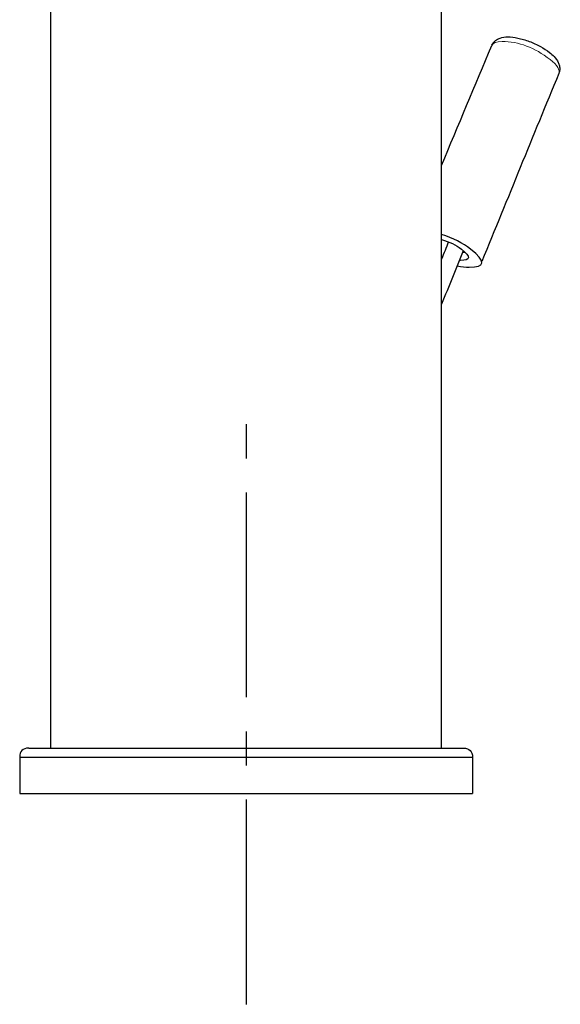
# Model space of a CAD drawing. Units: inches. Extents: x 77 to 136, y 54 to 243.
# Drawn here: x 77 to 136, y 54 to 162 of the extents above; entities that cross this region are included whole.
import ezdxf

# ---------------------------------------------------------------- set-up
doc = ezdxf.new("R2010")
doc.units = ezdxf.units.IN
doc.header["$MEASUREMENT"] = 0
doc.linetypes.add('AI-Linetype-1', pattern=[33.750166, 22.500166, -3.75, 3.75, -3.75])

# ---------------------------------------------------------------- blocks, each defined once
blk = doc.blocks.new('block 84')
at = {"color": 179, "lineweight": 25, "true_color": 0x1c1c1b}
blk.add_open_spline([(77.95, 82.25), (77.28, 82.25), (76.95, 81.91), (76.95, 81.25)], degree=3, dxfattribs=at)
blk = doc.blocks.new('block 85')
at = {"color": 179, "lineweight": 25, "true_color": 0x1c1c1b}
blk.add_open_spline([(126.75, 81.25), (126.75, 79.91), (126.75, 78.58), (126.75, 77.25)], degree=3, dxfattribs=at)
blk = doc.blocks.new('block 86')
at = {"color": 179, "lineweight": 25, "true_color": 0x1c1c1b}
blk.add_open_spline([(76.95, 81.25), (76.95, 79.91), (76.95, 78.58), (76.95, 77.25)], degree=3, dxfattribs=at)
blk = doc.blocks.new('block 87')
at = {"color": 179, "lineweight": 25, "true_color": 0x1c1c1b}
blk.add_open_spline([(125.75, 82.25), (126.42, 82.25), (126.75, 81.91), (126.75, 81.25)], degree=3, dxfattribs=at)
blk = doc.blocks.new('block 735')
at = {"color": 179, "lineweight": 25, "true_color": 0x1c1c1b}
blk.add_open_spline([(123.35, 82.25), (123.35, 123.91), (123.35, 165.58), (123.35, 207.25)], degree=3, dxfattribs=at)
blk = doc.blocks.new('block 736')
at = {"color": 179, "lineweight": 25, "true_color": 0x1c1c1b}
blk.add_open_spline([(80.35, 207.25), (80.35, 165.58), (80.35, 123.91), (80.35, 82.25)], degree=3, dxfattribs=at)
blk = doc.blocks.new('block 738')
at = {"color": 179, "lineweight": 25, "true_color": 0x1c1c1b}
blk.add_open_spline([(77.95, 82.25), (85.92, 82.25), (93.88, 82.25), (101.85, 82.25)], degree=3, dxfattribs=at)
blk = doc.blocks.new('block 739')
at = {"color": 179, "lineweight": 25, "true_color": 0x1c1c1b}
blk.add_open_spline([(101.85, 77.25), (110.15, 77.25), (118.45, 77.25), (126.75, 77.25)], degree=3, dxfattribs=at)
blk = doc.blocks.new('block 740')
at = {"color": 179, "lineweight": 25, "true_color": 0x1c1c1b}
blk.add_open_spline([(76.95, 77.25), (85.25, 77.25), (93.55, 77.25), (101.85, 77.25)], degree=3, dxfattribs=at)
blk = doc.blocks.new('block 741')
at = {"color": 179, "lineweight": 25, "true_color": 0x1c1c1b}
blk.add_open_spline([(101.85, 82.25), (109.82, 82.25), (117.78, 82.25), (125.75, 82.25)], degree=3, dxfattribs=at)
blk = doc.blocks.new('block 767')
at = {"color": 179, "lineweight": 25, "true_color": 0x1c1c1b}
blk.add_open_spline([(76.95, 81.25), (85.25, 81.25), (93.55, 81.25), (101.85, 81.25)], degree=3, dxfattribs=at)
blk = doc.blocks.new('block 768')
at = {"color": 179, "lineweight": 25, "true_color": 0x1c1c1b}
blk.add_open_spline([(101.85, 81.25), (110.15, 81.25), (118.45, 81.25), (126.75, 81.25)], degree=3, dxfattribs=at)
blk = doc.blocks.new('block 771')
at = {"color": 4, "linetype": 'AI-Linetype-1', "lineweight": 25, "true_color": 0x00ffff}
blk.add_lwpolyline([(101.88, 54.09), (101.88, 120.31)], dxfattribs=at)
blk = doc.blocks.new('block 772')
at = {"color": 179, "lineweight": 25, "true_color": 0x1c1c1b}
blk.add_open_spline([(123.35, 146.29), (125.19, 150.69), (127.03, 155.08), (128.87, 159.47)], degree=3, dxfattribs=at)
blk = doc.blocks.new('block 773')
at = {"color": 179, "lineweight": 25, "true_color": 0x1c1c1b}
blk.add_open_spline([(128.88, 159.5), (128.95, 159.66), (129.05, 159.8), (129.17, 159.92), (129.3, 160.05), (129.45, 160.15), (129.61, 160.22), (129.67, 160.25), (129.73, 160.27), (129.79, 160.29), (130.06, 160.38), (130.35, 160.42), (130.64, 160.42), (130.99, 160.42), (131.35, 160.37), (131.74, 160.29), (132.15, 160.2), (132.57, 160.08), (133, 159.92), (133.42, 159.76), (133.84, 159.57), (134.23, 159.35), (134.59, 159.16), (134.92, 158.94), (135.21, 158.72)], degree=3, knots=[0, 0, 0, 0, 1, 1, 1, 2, 2, 2, 3, 3, 3, 4, 4, 4, 5, 5, 5, 6, 6, 6, 7, 7, 7, 8, 8, 8, 8], dxfattribs=at)
blk = doc.blocks.new('block 774')
at = {"color": 179, "lineweight": 25, "true_color": 0x1c1c1b}
blk.add_open_spline([(135.23, 158.7), (135.42, 158.56), (135.58, 158.41), (135.73, 158.25), (135.91, 158.06), (136.07, 157.85), (136.18, 157.62), (136.24, 157.5), (136.28, 157.38), (136.31, 157.24), (136.35, 157.1), (136.36, 156.95), (136.35, 156.79), (136.33, 156.67), (136.31, 156.54), (136.26, 156.42)], degree=3, knots=[0, 0, 0, 0, 1, 1, 1, 2, 2, 2, 3, 3, 3, 4, 4, 4, 5, 5, 5, 5], dxfattribs=at)
blk = doc.blocks.new('block 775')
at = {"color": 179, "lineweight": 25, "true_color": 0x1c1c1b}
blk.add_open_spline([(136.25, 156.39), (133.34, 149.44), (130.67, 142.69), (127.77, 135.75)], degree=3, dxfattribs=at)
blk = doc.blocks.new('block 776')
at = {"color": 179, "lineweight": 25, "true_color": 0x1c1c1b}
blk.add_open_spline([(125.74, 136.91), (124.95, 134.95), (124.15, 133), (123.35, 131.04)], degree=3, dxfattribs=at)
blk = doc.blocks.new('block 777')
at = {"color": 179, "lineweight": 25, "true_color": 0x1c1c1b}
blk.add_open_spline([(123.35, 138.15), (124.21, 137.9), (124.93, 137.55), (125.53, 137.09)], degree=3, dxfattribs=at)
blk = doc.blocks.new('block 778')
at = {"color": 179, "lineweight": 25, "true_color": 0x1c1c1b}
blk.add_open_spline([(125.93, 136.72), (125.88, 136.72), (125.83, 136.71), (125.79, 136.71), (125.75, 136.71), (125.71, 136.72), (125.67, 136.72)], degree=3, knots=[0, 0, 0, 0, 1, 1, 1, 2, 2, 2, 2], dxfattribs=at)
blk = doc.blocks.new('block 779')
at = {"color": 179, "lineweight": 25, "true_color": 0x1c1c1b}
blk.add_open_spline([(125.53, 137.09), (126.59, 136.26), (126.56, 135.85), (125.42, 135.85), (125.39, 135.85), (125.35, 135.85), (125.31, 135.85)], degree=3, knots=[0, 0, 0, 0, 1, 1, 1, 2, 2, 2, 2], dxfattribs=at)
blk = doc.blocks.new('block 780')
at = {"color": 179, "lineweight": 25, "true_color": 0x1c1c1b}
blk.add_open_spline([(126.55, 137.09), (125.68, 137.76), (124.61, 138.3), (123.35, 138.7)], degree=3, dxfattribs=at)
blk = doc.blocks.new('block 781')
at = {"color": 179, "lineweight": 25, "true_color": 0x1c1c1b}
blk.add_open_spline([(125.07, 135.27), (125.56, 135.16), (126, 135.1), (126.38, 135.1), (128.19, 135.1), (128.25, 135.76), (126.55, 137.09)], degree=3, knots=[0, 0, 0, 0, 1, 1, 1, 2, 2, 2, 2], dxfattribs=at)
blk = doc.blocks.new('block 782')
at = {"color": 179, "lineweight": 25, "true_color": 0x1c1c1b}
blk.add_open_spline([(124.11, 137.88), (123.86, 137.26), (123.6, 136.63), (123.35, 136)], degree=3, dxfattribs=at)
blk = doc.blocks.new('block 783')
at = {"color": 179, "lineweight": 18, "true_color": 0x1c1c1b}
blk.add_open_spline([(135.28, 157.93), (133.58, 159.25), (131.82, 159.91), (130.01, 159.91), (129.37, 159.91), (128.99, 159.77), (128.87, 159.47)], degree=3, knots=[0, 0, 0, 0, 1, 1, 1, 2, 2, 2, 2], dxfattribs=at)
blk = doc.blocks.new('block 784')
at = {"color": 179, "lineweight": 18, "true_color": 0x1c1c1b}
blk.add_open_spline([(136.25, 156.39), (136.41, 156.78), (136.09, 157.3), (135.28, 157.93)], degree=3, dxfattribs=at)

msp = doc.modelspace()

# ---------------------------------------------------------------- block references
for name in ['block 736', 'block 735', 'block 773', 'block 772', 'block 783', 'block 774', 'block 784', 'block 775', 'block 780', 'block 777', 'block 782', 'block 776', 'block 781', 'block 779', 'block 778', 'block 771', 'block 84', 'block 738', 'block 741', 'block 87', 'block 86', 'block 767', 'block 768', 'block 85', 'block 740', 'block 739']:
    msp.add_blockref(name, (0, 0))

doc.saveas('drawing.dxf')
